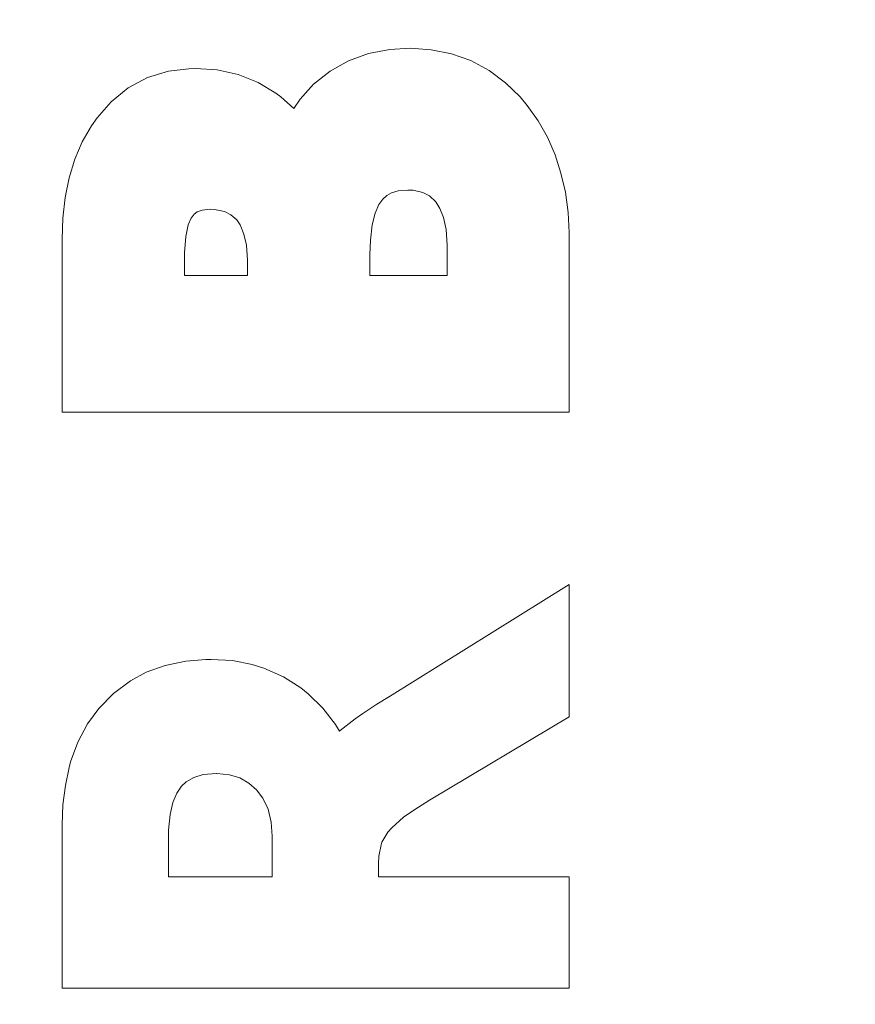
# Model space of a CAD drawing. Extents: x 709 to 4315, y -459 to 924.
# Drawn here: x 910 to 915, y 157 to 162 of the extents above; entities that cross this region are included whole.
import ezdxf

# ---------------------------------------------------------------- set-up
doc = ezdxf.new("R2010")
doc.units = 0
doc.header["$MEASUREMENT"] = 0
doc.layers.add('Blindspace HATCH', color=250, linetype='Continuous', lineweight=5)
doc.layers.add('Blindspace VIEW', color=250, linetype='Continuous', lineweight=20)

# ---------------------------------------------------------------- blocks, each defined once
blk = doc.blocks.new('Reese SRB1F top view')
at = {"layer": 'Blindspace HATCH'}
h = blk.add_hatch(dxfattribs=at)
h.set_pattern_fill('ANSI37', color=0, scale=5)
h.set_pattern_definition([(45, (-1108.31406, -658.1723), (-0.44194174, 0.44194174), []), (135, (-1108.31406, -658.1723), (-0.44194174, -0.44194174), [])])
h.paths.add_polyline_path([(-40.0408, 22), (-40.0408, 19.7393, 0.991977), (-40.0408, -19.7394), (-40.0408, -22), (-38.0408, -22), (-19.0408, -22), (-19.0408, -20), (-38.0408, -20), (-38.0408, -19.654), (-38.0408, -17.75), (-39.8818, -17.75, -1), (-39.8818, 17.75), (-38.0408, 17.75), (-38.0408, 19.6539), (-38.0408, 20), (-19.0408, 20), (-19.0408, 22), (-38.0408, 22)])
at = {"layer": 'Blindspace VIEW'}
for p, q in [((-26.7925, 1.8325), (-26.6677, 1.8567)), ((-26.7925, 1.8325), (-26.6677, 1.8567)), ((-26.7925, 1.8325), (-26.6677, 1.8567)), ((-26.6677, 1.8567), (-26.5489, 1.8633)), ((-26.6677, 1.8567), (-26.5489, 1.8633)), ((-26.6677, 1.8567), (-26.5489, 1.8633)), ((-26.6677, 1.8567), (-26.6677, 1.8567)), ((-26.6677, 1.8567), (-26.6677, 1.8567)), ((-26.5489, 1.8633), (-26.5489, 1.8633)), ((-26.5489, 1.8633), (-26.4244, 1.8554)), ((-26.5489, 1.8633), (-26.5489, 1.8633)), ((-26.5489, 1.8633), (-26.4244, 1.8554)), ((-26.5489, 1.8633), (-26.4244, 1.8554)), ((-26.4244, 1.8554), (-26.4244, 1.8554)), ((-26.4244, 1.8554), (-26.3064, 1.8313)), ((-26.4244, 1.8554), (-26.4244, 1.8554)), ((-26.4244, 1.8554), (-26.3064, 1.8313)), ((-26.4244, 1.8554), (-26.3064, 1.8313)), ((-27.0176, 1.7303), (-26.9093, 1.7908)), ((-27.0176, 1.7303), (-26.9093, 1.7908)), ((-27.0176, 1.7303), (-26.9093, 1.7908)), ((-26.9093, 1.7908), (-26.7925, 1.8325)), ((-26.9093, 1.7908), (-26.7925, 1.8325)), ((-26.9093, 1.7908), (-26.7925, 1.8325)), ((-26.9093, 1.7908), (-26.9093, 1.7908)), ((-26.9093, 1.7908), (-26.9093, 1.7908)), ((-26.7925, 1.8325), (-26.7925, 1.8325)), ((-26.7925, 1.8325), (-26.7925, 1.8325)), ((-26.3064, 1.8313), (-26.3064, 1.8313)), ((-26.3064, 1.8313), (-26.1928, 1.7916)), ((-26.3064, 1.8313), (-26.3064, 1.8313)), ((-26.3064, 1.8313), (-26.1928, 1.7916)), ((-26.3064, 1.8313), (-26.1928, 1.7916)), ((-26.1928, 1.7916), (-26.1928, 1.7916)), ((-26.1928, 1.7916), (-26.0852, 1.7337)), ((-26.1928, 1.7916), (-26.1928, 1.7916)), ((-26.1928, 1.7916), (-26.0852, 1.7337)), ((-26.1928, 1.7916), (-26.0852, 1.7337)), ((-27.9657, 1.7294), (-27.846, 1.7439)), ((-27.9657, 1.7294), (-27.846, 1.7439)), ((-27.9657, 1.7294), (-27.846, 1.7439)), ((-27.846, 1.7439), (-27.8058, 1.7458)), ((-27.846, 1.7439), (-27.8058, 1.7458)), ((-27.846, 1.7439), (-27.8058, 1.7458)), ((-27.846, 1.7439), (-27.846, 1.7439)), ((-27.846, 1.7439), (-27.846, 1.7439)), ((-27.8058, 1.7458), (-27.8058, 1.7458)), ((-27.8058, 1.7458), (-27.6795, 1.7366)), ((-27.8058, 1.7458), (-27.8058, 1.7458)), ((-27.8058, 1.7458), (-27.6795, 1.7366)), ((-27.8058, 1.7458), (-27.6795, 1.7366)), ((-27.6795, 1.7366), (-27.6795, 1.7366)), ((-27.6795, 1.7366), (-27.5568, 1.7093)), ((-27.6795, 1.7366), (-27.6795, 1.7366)), ((-27.6795, 1.7366), (-27.5568, 1.7093)), ((-27.6795, 1.7366), (-27.5568, 1.7093)), ((-26.0852, 1.7337), (-26.0852, 1.7337)), ((-26.0852, 1.7337), (-25.9889, 1.6618)), ((-26.0852, 1.7337), (-26.0852, 1.7337)), ((-26.0852, 1.7337), (-25.9889, 1.6618)), ((-26.0852, 1.7337), (-25.9889, 1.6618)), ((-28.2005, 1.6315), (-28.0874, 1.6917)), ((-28.2005, 1.6315), (-28.0874, 1.6917)), ((-28.2005, 1.6315), (-28.0874, 1.6917)), ((-28.0874, 1.6917), (-27.9657, 1.7294)), ((-28.0874, 1.6917), (-27.9657, 1.7294)), ((-28.0874, 1.6917), (-27.9657, 1.7294)), ((-28.0874, 1.6917), (-28.0874, 1.6917)), ((-28.0874, 1.6917), (-28.0874, 1.6917)), ((-27.9657, 1.7294), (-27.9657, 1.7294)), ((-27.9657, 1.7294), (-27.9657, 1.7294)), ((-27.5568, 1.7093), (-27.5568, 1.7093)), ((-27.5568, 1.7093), (-27.4399, 1.6633)), ((-27.5568, 1.7093), (-27.5568, 1.7093)), ((-27.5568, 1.7093), (-27.4399, 1.6633)), ((-27.5568, 1.7093), (-27.4399, 1.6633)), ((-27.1151, 1.6526), (-27.0176, 1.7303)), ((-27.1151, 1.6526), (-27.0176, 1.7303)), ((-27.1151, 1.6526), (-27.0176, 1.7303)), ((-27.0176, 1.7303), (-27.0176, 1.7303)), ((-27.0176, 1.7303), (-27.0176, 1.7303)), ((-28.3008, 1.5498), (-28.2005, 1.6315)), ((-28.3008, 1.5498), (-28.2005, 1.6315)), ((-28.3008, 1.5498), (-28.2005, 1.6315)), ((-28.2005, 1.6315), (-28.2005, 1.6315)), ((-28.2005, 1.6315), (-28.2005, 1.6315)), ((-27.4399, 1.6633), (-27.4399, 1.6633)), ((-27.4399, 1.6633), (-27.3367, 1.6012)), ((-27.4399, 1.6633), (-27.4399, 1.6633)), ((-27.4399, 1.6633), (-27.3367, 1.6012)), ((-27.4399, 1.6633), (-27.3367, 1.6012)), ((-27.1923, 1.5656), (-27.1151, 1.6526)), ((-27.1923, 1.5656), (-27.1151, 1.6526)), ((-27.1923, 1.5656), (-27.1151, 1.6526)), ((-27.1151, 1.6526), (-27.1151, 1.6526)), ((-27.1151, 1.6526), (-27.1151, 1.6526)), ((-25.9889, 1.6618), (-25.9889, 1.6618)), ((-25.9889, 1.6618), (-25.9044, 1.5785)), ((-25.9889, 1.6618), (-25.9889, 1.6618)), ((-25.9889, 1.6618), (-25.9044, 1.5785)), ((-25.9889, 1.6618), (-25.9044, 1.5785)), ((-27.3367, 1.6012), (-27.3367, 1.6012)), ((-27.3367, 1.6012), (-27.3067, 1.5792)), ((-27.3367, 1.6012), (-27.3367, 1.6012)), ((-27.3367, 1.6012), (-27.3067, 1.5792)), ((-27.3367, 1.6012), (-27.3067, 1.5792)), ((-27.3067, 1.5792), (-27.2295, 1.5101)), ((-27.3067, 1.5792), (-27.3067, 1.5792)), ((-27.3067, 1.5792), (-27.2295, 1.5101)), ((-27.3067, 1.5792), (-27.3067, 1.5792)), ((-27.3067, 1.5792), (-27.2295, 1.5101)), ((-27.2295, 1.5101), (-27.1923, 1.5656)), ((-27.2295, 1.5101), (-27.1923, 1.5656)), ((-27.2295, 1.5101), (-27.1923, 1.5656)), ((-27.1923, 1.5656), (-27.1923, 1.5656)), ((-27.1923, 1.5656), (-27.1923, 1.5656)), ((-25.9044, 1.5785), (-25.9044, 1.5785)), ((-25.9044, 1.5785), (-25.8618, 1.5288)), ((-25.9044, 1.5785), (-25.9044, 1.5785)), ((-25.9044, 1.5785), (-25.8618, 1.5288)), ((-25.9044, 1.5785), (-25.8618, 1.5288)), ((-28.3835, 1.4554), (-28.3008, 1.5498)), ((-28.3835, 1.4554), (-28.3008, 1.5498)), ((-28.3835, 1.4554), (-28.3008, 1.5498)), ((-28.3008, 1.5498), (-28.3008, 1.5498)), ((-28.3008, 1.5498), (-28.3008, 1.5498)), ((-27.2295, 1.5101), (-27.2295, 1.5101)), ((-27.2295, 1.5101), (-27.2295, 1.5101)), ((-25.8618, 1.5288), (-25.8618, 1.5288)), ((-25.8618, 1.5288), (-25.7985, 1.4389)), ((-25.8618, 1.5288), (-25.8618, 1.5288)), ((-25.8618, 1.5288), (-25.7985, 1.4389)), ((-25.8618, 1.5288), (-25.7985, 1.4389)), ((-28.4167, 1.4095), (-28.3835, 1.4554)), ((-28.4167, 1.4095), (-28.3835, 1.4554)), ((-28.4167, 1.4095), (-28.3835, 1.4554)), ((-28.3835, 1.4554), (-28.3835, 1.4554)), ((-28.3835, 1.4554), (-28.3835, 1.4554)), ((-28.4702, 1.3155), (-28.4167, 1.4095)), ((-28.4702, 1.3155), (-28.4167, 1.4095)), ((-28.4702, 1.3155), (-28.4167, 1.4095)), ((-28.4167, 1.4095), (-28.4167, 1.4095)), ((-28.4167, 1.4095), (-28.4167, 1.4095)), ((-25.7985, 1.4389), (-25.7985, 1.4389)), ((-25.7985, 1.4389), (-25.7436, 1.3418)), ((-25.7985, 1.4389), (-25.7985, 1.4389)), ((-25.7985, 1.4389), (-25.7436, 1.3418)), ((-25.7985, 1.4389), (-25.7436, 1.3418)), ((-25.7436, 1.3418), (-25.7436, 1.3418)), ((-25.7436, 1.3418), (-25.6991, 1.239)), ((-25.7436, 1.3418), (-25.7436, 1.3418)), ((-25.7436, 1.3418), (-25.6991, 1.239)), ((-25.7436, 1.3418), (-25.6991, 1.239)), ((-28.5143, 1.213), (-28.4702, 1.3155)), ((-28.5143, 1.213), (-28.4702, 1.3155)), ((-28.5143, 1.213), (-28.4702, 1.3155)), ((-28.4702, 1.3155), (-28.4702, 1.3155)), ((-28.4702, 1.3155), (-28.4702, 1.3155)), ((-28.5474, 1.1048), (-28.5143, 1.213)), ((-28.5474, 1.1048), (-28.5143, 1.213)), ((-28.5474, 1.1048), (-28.5143, 1.213)), ((-28.5143, 1.213), (-28.5143, 1.213)), ((-28.5143, 1.213), (-28.5143, 1.213)), ((-25.6991, 1.239), (-25.6991, 1.239)), ((-25.6991, 1.239), (-25.6643, 1.132)), ((-25.6991, 1.239), (-25.6991, 1.239)), ((-25.6991, 1.239), (-25.6643, 1.132)), ((-25.6991, 1.239), (-25.6643, 1.132)), ((-28.571, 0.9893), (-28.5474, 1.1048)), ((-28.571, 0.9893), (-28.5474, 1.1048)), ((-28.571, 0.9893), (-28.5474, 1.1048)), ((-28.5474, 1.1048), (-28.5474, 1.1048)), ((-28.5474, 1.1048), (-28.5474, 1.1048)), ((-25.6643, 1.132), (-25.6643, 1.132)), ((-25.6643, 1.132), (-25.6383, 1.0193)), ((-25.6643, 1.132), (-25.6643, 1.132)), ((-25.6643, 1.132), (-25.6383, 1.0193)), ((-25.6643, 1.132), (-25.6383, 1.0193)), ((-28.5843, 0.8683), (-28.571, 0.9893)), ((-28.5843, 0.8683), (-28.571, 0.9893)), ((-28.5843, 0.8683), (-28.571, 0.9893)), ((-28.571, 0.9893), (-28.571, 0.9893)), ((-28.571, 0.9893), (-28.571, 0.9893)), ((-26.6858, 1.0011), (-26.7091, 0.9796)), ((-26.6858, 1.0011), (-26.7091, 0.9796)), ((-26.6583, 1.0162), (-26.6858, 1.0011)), ((-26.6583, 1.0162), (-26.6858, 1.0011)), ((-26.6858, 1.0011), (-26.6858, 1.0011)), ((-26.6858, 1.0011), (-26.6858, 1.0011)), ((-26.6183, 1.0277), (-26.6583, 1.0162)), ((-26.6183, 1.0277), (-26.6583, 1.0162)), ((-26.6583, 1.0162), (-26.6583, 1.0162)), ((-26.6583, 1.0162), (-26.6583, 1.0162)), ((-26.5624, 1.0325), (-26.6183, 1.0277)), ((-26.5624, 1.0325), (-26.6183, 1.0277)), ((-26.6183, 1.0277), (-26.6183, 1.0277)), ((-26.6183, 1.0277), (-26.6183, 1.0277)), ((-26.5313, 1.0309), (-26.5624, 1.0325)), ((-26.5313, 1.0309), (-26.5624, 1.0325)), ((-26.5624, 1.0325), (-26.5624, 1.0325)), ((-26.5624, 1.0325), (-26.5624, 1.0325)), ((-26.4743, 1.0176), (-26.5313, 1.0309)), ((-26.4743, 1.0176), (-26.5313, 1.0309)), ((-26.5313, 1.0309), (-26.5313, 1.0309)), ((-26.5313, 1.0309), (-26.5313, 1.0309)), ((-26.4353, 0.9976), (-26.4743, 1.0176)), ((-26.4353, 0.9976), (-26.4743, 1.0176)), ((-26.4743, 1.0176), (-26.4743, 1.0176)), ((-26.4743, 1.0176), (-26.4743, 1.0176)), ((-26.4353, 0.9976), (-26.4353, 0.9976)), ((-26.3984, 0.963), (-26.4353, 0.9976)), ((-26.3984, 0.963), (-26.4353, 0.9976)), ((-26.4353, 0.9976), (-26.4353, 0.9976)), ((-25.6383, 1.0193), (-25.6383, 1.0193)), ((-25.6383, 1.0193), (-25.6223, 0.9014)), ((-25.6383, 1.0193), (-25.6383, 1.0193)), ((-25.6383, 1.0193), (-25.6223, 0.9014)), ((-25.6383, 1.0193), (-25.6223, 0.9014)), ((-26.732, 0.9467), (-26.7531, 0.8966)), ((-26.732, 0.9467), (-26.7531, 0.8966)), ((-26.7091, 0.9796), (-26.732, 0.9467)), ((-26.7091, 0.9796), (-26.732, 0.9467)), ((-26.732, 0.9467), (-26.732, 0.9467)), ((-26.732, 0.9467), (-26.732, 0.9467)), ((-26.7091, 0.9796), (-26.7091, 0.9796)), ((-26.7091, 0.9796), (-26.7091, 0.9796)), ((-26.3737, 0.9248), (-26.3984, 0.963)), ((-26.3737, 0.9248), (-26.3984, 0.963)), ((-26.3984, 0.963), (-26.3984, 0.963)), ((-26.3984, 0.963), (-26.3984, 0.963)), ((-26.3526, 0.8713), (-26.3737, 0.9248)), ((-26.3526, 0.8713), (-26.3737, 0.9248)), ((-26.3737, 0.9248), (-26.3737, 0.9248)), ((-26.3737, 0.9248), (-26.3737, 0.9248)), ((-28.5889, 0.7448), (-28.5843, 0.8683)), ((-28.5889, 0.7448), (-28.5843, 0.8683)), ((-28.5889, 0.7448), (-28.5843, 0.8683)), ((-28.5843, 0.8683), (-28.5843, 0.8683)), ((-28.5843, 0.8683), (-28.5843, 0.8683)), ((-27.8323, 0.8685), (-27.8503, 0.8276)), ((-27.8323, 0.8685), (-27.8503, 0.8276)), ((-27.8146, 0.8916), (-27.8323, 0.8685)), ((-27.8146, 0.8916), (-27.8323, 0.8685)), ((-27.8323, 0.8685), (-27.8323, 0.8685)), ((-27.8323, 0.8685), (-27.8323, 0.8685)), ((-27.7969, 0.9045), (-27.8146, 0.8916)), ((-27.7969, 0.9045), (-27.8146, 0.8916)), ((-27.8146, 0.8916), (-27.8146, 0.8916)), ((-27.8146, 0.8916), (-27.8146, 0.8916)), ((-27.7683, 0.9147), (-27.7969, 0.9045)), ((-27.7683, 0.9147), (-27.7969, 0.9045)), ((-27.7969, 0.9045), (-27.7969, 0.9045)), ((-27.7969, 0.9045), (-27.7969, 0.9045)), ((-27.7189, 0.9201), (-27.7683, 0.9147)), ((-27.7189, 0.9201), (-27.7683, 0.9147)), ((-27.7683, 0.9147), (-27.7683, 0.9147)), ((-27.7683, 0.9147), (-27.7683, 0.9147)), ((-27.6951, 0.9187), (-27.7189, 0.9201)), ((-27.6951, 0.9187), (-27.7189, 0.9201)), ((-27.7189, 0.9201), (-27.7189, 0.9201)), ((-27.7189, 0.9201), (-27.7189, 0.9201)), ((-27.636, 0.9065), (-27.6951, 0.9187)), ((-27.636, 0.9065), (-27.6951, 0.9187)), ((-27.6951, 0.9187), (-27.6951, 0.9187)), ((-27.6951, 0.9187), (-27.6951, 0.9187)), ((-27.5987, 0.8871), (-27.636, 0.9065)), ((-27.5987, 0.8871), (-27.636, 0.9065)), ((-27.636, 0.9065), (-27.636, 0.9065)), ((-27.636, 0.9065), (-27.636, 0.9065)), ((-27.5987, 0.8871), (-27.5987, 0.8871)), ((-27.5652, 0.8568), (-27.5987, 0.8871)), ((-27.5652, 0.8568), (-27.5987, 0.8871)), ((-27.5987, 0.8871), (-27.5987, 0.8871)), ((-26.7531, 0.8966), (-26.7708, 0.828)), ((-26.7531, 0.8966), (-26.7708, 0.828)), ((-26.7531, 0.8966), (-26.7531, 0.8966)), ((-26.7531, 0.8966), (-26.7531, 0.8966)), ((-26.3382, 0.8011), (-26.3526, 0.8713)), ((-26.3382, 0.8011), (-26.3526, 0.8713)), ((-26.3526, 0.8713), (-26.3526, 0.8713)), ((-26.3526, 0.8713), (-26.3526, 0.8713)), ((-25.6223, 0.9014), (-25.6223, 0.9014)), ((-25.6223, 0.9014), (-25.6164, 0.783)), ((-25.6223, 0.9014), (-25.6223, 0.9014)), ((-25.6223, 0.9014), (-25.6164, 0.783)), ((-25.6223, 0.9014), (-25.6164, 0.783)), ((-27.8503, 0.8276), (-27.864, 0.7603)), ((-27.8503, 0.8276), (-27.864, 0.7603)), ((-27.8503, 0.8276), (-27.8503, 0.8276)), ((-27.8503, 0.8276), (-27.8503, 0.8276)), ((-27.5455, 0.8278), (-27.5652, 0.8568)), ((-27.5455, 0.8278), (-27.5652, 0.8568)), ((-27.5652, 0.8568), (-27.5652, 0.8568)), ((-27.5652, 0.8568), (-27.5652, 0.8568)), ((-27.523, 0.7747), (-27.5455, 0.8278)), ((-27.523, 0.7747), (-27.5455, 0.8278)), ((-27.5455, 0.8278), (-27.5455, 0.8278)), ((-27.5455, 0.8278), (-27.5455, 0.8278)), ((-26.7708, 0.828), (-26.7812, 0.7381)), ((-26.7708, 0.828), (-26.7812, 0.7381)), ((-26.7708, 0.828), (-26.7708, 0.828)), ((-26.7708, 0.828), (-26.7708, 0.828)), ((-27.864, 0.7603), (-27.8711, 0.6636)), ((-27.864, 0.7603), (-27.8711, 0.6636)), ((-27.864, 0.7603), (-27.864, 0.7603)), ((-27.864, 0.7603), (-27.864, 0.7603)), ((-27.508, 0.7096), (-27.523, 0.7747)), ((-27.508, 0.7096), (-27.523, 0.7747)), ((-27.523, 0.7747), (-27.523, 0.7747)), ((-27.523, 0.7747), (-27.523, 0.7747)), ((-26.3321, 0.7087), (-26.3382, 0.8011)), ((-26.3321, 0.7087), (-26.3382, 0.8011)), ((-26.3382, 0.8011), (-26.3382, 0.8011)), ((-26.3382, 0.8011), (-26.3382, 0.8011)), ((-25.6164, 0.783), (-25.6164, 0.783)), ((-25.6164, 0.783), (-25.6164, -0.2691)), ((-25.6164, 0.783), (-25.6164, 0.783)), ((-25.6164, 0.783), (-25.6164, -0.2691)), ((-25.6164, 0.783), (-25.6164, -0.2691)), ((-28.5889, -0.2691), (-28.5889, 0.7448)), ((-28.5889, -0.2691), (-28.5889, 0.7448)), ((-28.5889, 0.7448), (-28.5889, 0.7448)), ((-28.5889, 0.7448), (-28.5889, 0.7448)), ((-28.5889, -0.2691), (-28.5889, 0.7448)), ((-27.5028, 0.6206), (-27.508, 0.7096)), ((-27.5028, 0.6206), (-27.508, 0.7096)), ((-27.508, 0.7096), (-27.508, 0.7096)), ((-27.508, 0.7096), (-27.508, 0.7096)), ((-26.7812, 0.7381), (-26.784, 0.6546)), ((-26.7812, 0.7381), (-26.784, 0.6546)), ((-26.7812, 0.7381), (-26.7812, 0.7381)), ((-26.7812, 0.7381), (-26.7812, 0.7381)), ((-26.3321, 0.5323), (-26.3321, 0.7087)), ((-26.3321, 0.5323), (-26.3321, 0.7087)), ((-26.3321, 0.7087), (-26.3321, 0.7087)), ((-26.3321, 0.7087), (-26.3321, 0.7087)), ((-27.8711, 0.6636), (-27.8711, 0.6636)), ((-27.8711, 0.6636), (-27.8711, 0.5323)), ((-27.8711, 0.6636), (-27.8711, 0.6636)), ((-27.8711, 0.6636), (-27.8711, 0.5323)), ((-26.784, 0.6546), (-26.784, 0.6546)), ((-26.784, 0.6546), (-26.784, 0.5323)), ((-26.784, 0.6546), (-26.784, 0.6546)), ((-26.784, 0.6546), (-26.784, 0.5323)), ((-27.5028, 0.5323), (-27.5028, 0.6206)), ((-27.5028, 0.5323), (-27.5028, 0.6206)), ((-27.5028, 0.6206), (-27.5028, 0.6206)), ((-27.5028, 0.6206), (-27.5028, 0.6206)), ((-27.8711, 0.5323), (-27.8711, 0.5323)), ((-27.8711, 0.5323), (-27.5028, 0.5323)), ((-27.8711, 0.5323), (-27.8711, 0.5323)), ((-27.8711, 0.5323), (-27.5028, 0.5323)), ((-27.5028, 0.5323), (-27.5028, 0.5323)), ((-27.5028, 0.5323), (-27.5028, 0.5323)), ((-26.784, 0.5323), (-26.784, 0.5323)), ((-26.784, 0.5323), (-26.3321, 0.5323)), ((-26.784, 0.5323), (-26.784, 0.5323)), ((-26.784, 0.5323), (-26.3321, 0.5323)), ((-26.3321, 0.5323), (-26.3321, 0.5323)), ((-26.3321, 0.5323), (-26.3321, 0.5323)), ((-25.6164, -0.2691), (-28.5889, -0.2691)), ((-25.6164, -0.2691), (-28.5889, -0.2691)), ((-28.5889, -0.2691), (-28.5889, -0.2691)), ((-28.5889, -0.2691), (-28.5889, -0.2691)), ((-25.6164, -0.2691), (-28.5889, -0.2691)), ((-25.6164, -0.2691), (-25.6164, -0.2691)), ((-25.6164, -0.2691), (-25.6164, -0.2691)), ((-26.6698, -1.9376), (-25.6164, -1.2812)), ((-26.6698, -1.9376), (-25.6164, -1.2812)), ((-26.6698, -1.9376), (-25.6164, -1.2812)), ((-25.6164, -1.2812), (-25.6164, -1.2812)), ((-25.6164, -1.2812), (-25.6164, -2.0561)), ((-25.6164, -1.2812), (-25.6164, -1.2812)), ((-25.6164, -1.2812), (-25.6164, -2.0561)), ((-25.6164, -1.2812), (-25.6164, -2.0561)), ((-27.9845, -1.7542), (-27.8641, -1.7291)), ((-27.9845, -1.7542), (-27.8641, -1.7291)), ((-27.9845, -1.7542), (-27.8641, -1.7291)), ((-27.8641, -1.7291), (-27.7467, -1.7207)), ((-27.8641, -1.7291), (-27.7467, -1.7207)), ((-27.8641, -1.7291), (-27.7467, -1.7207)), ((-27.8641, -1.7291), (-27.8641, -1.7291)), ((-27.8641, -1.7291), (-27.8641, -1.7291)), ((-27.7467, -1.7207), (-27.715, -1.7191)), ((-27.7467, -1.7207), (-27.715, -1.7191)), ((-27.7467, -1.7207), (-27.715, -1.7191)), ((-27.7467, -1.7207), (-27.7467, -1.7207)), ((-27.7467, -1.7207), (-27.7467, -1.7207)), ((-27.715, -1.7191), (-27.715, -1.7191)), ((-27.715, -1.7191), (-27.5905, -1.7268)), ((-27.715, -1.7191), (-27.715, -1.7191)), ((-27.715, -1.7191), (-27.5905, -1.7268)), ((-27.715, -1.7191), (-27.5905, -1.7268)), ((-27.5905, -1.7268), (-27.5905, -1.7268)), ((-27.5905, -1.7268), (-27.475, -1.7496)), ((-27.5905, -1.7268), (-27.5905, -1.7268)), ((-27.5905, -1.7268), (-27.475, -1.7496)), ((-27.5905, -1.7268), (-27.475, -1.7496)), ((-28.0955, -1.7949), (-27.9845, -1.7542)), ((-28.0955, -1.7949), (-27.9845, -1.7542)), ((-28.0955, -1.7949), (-27.9845, -1.7542)), ((-27.9845, -1.7542), (-27.9845, -1.7542)), ((-27.9845, -1.7542), (-27.9845, -1.7542)), ((-27.475, -1.7496), (-27.475, -1.7496)), ((-27.475, -1.7496), (-27.4052, -1.77)), ((-27.475, -1.7496), (-27.475, -1.7496)), ((-27.475, -1.7496), (-27.4052, -1.77)), ((-27.475, -1.7496), (-27.4052, -1.77)), ((-27.4052, -1.77), (-27.4052, -1.77)), ((-27.4052, -1.77), (-27.2902, -1.8215)), ((-27.4052, -1.77), (-27.4052, -1.77)), ((-27.4052, -1.77), (-27.2902, -1.8215)), ((-27.4052, -1.77), (-27.2902, -1.8215)), ((-28.2865, -1.9187), (-28.1875, -1.8451)), ((-28.2865, -1.9187), (-28.1875, -1.8451)), ((-28.2865, -1.9187), (-28.1875, -1.8451)), ((-28.1875, -1.8451), (-28.0955, -1.7949)), ((-28.1875, -1.8451), (-28.0955, -1.7949)), ((-28.1875, -1.8451), (-28.0955, -1.7949)), ((-28.1875, -1.8451), (-28.1875, -1.8451)), ((-28.1875, -1.8451), (-28.1875, -1.8451)), ((-28.0955, -1.7949), (-28.0955, -1.7949)), ((-28.0955, -1.7949), (-28.0955, -1.7949)), ((-27.2902, -1.8215), (-27.2902, -1.8215)), ((-27.2902, -1.8215), (-27.1895, -1.8861)), ((-27.2902, -1.8215), (-27.2902, -1.8215)), ((-27.2902, -1.8215), (-27.1895, -1.8861)), ((-27.2902, -1.8215), (-27.1895, -1.8861)), ((-27.1895, -1.8861), (-27.1895, -1.8861)), ((-27.1895, -1.8861), (-27.1456, -1.9206)), ((-27.1895, -1.8861), (-27.1895, -1.8861)), ((-27.1895, -1.8861), (-27.1456, -1.9206)), ((-27.1895, -1.8861), (-27.1456, -1.9206)), ((-28.3742, -2.0077), (-28.2865, -1.9187)), ((-28.3742, -2.0077), (-28.2865, -1.9187)), ((-28.3742, -2.0077), (-28.2865, -1.9187)), ((-28.2865, -1.9187), (-28.2865, -1.9187)), ((-28.2865, -1.9187), (-28.2865, -1.9187)), ((-27.1456, -1.9206), (-27.1456, -1.9206)), ((-27.1456, -1.9206), (-27.0601, -2.0047)), ((-27.1456, -1.9206), (-27.1456, -1.9206)), ((-27.1456, -1.9206), (-27.0601, -2.0047)), ((-27.1456, -1.9206), (-27.0601, -2.0047)), ((-26.743, -1.9828), (-26.6698, -1.9376)), ((-26.743, -1.9828), (-26.6698, -1.9376)), ((-26.743, -1.9828), (-26.6698, -1.9376)), ((-26.6698, -1.9376), (-26.6698, -1.9376)), ((-26.6698, -1.9376), (-26.6698, -1.9376)), ((-28.4391, -2.0974), (-28.3742, -2.0077)), ((-28.4391, -2.0974), (-28.3742, -2.0077)), ((-28.4391, -2.0974), (-28.3742, -2.0077)), ((-28.3742, -2.0077), (-28.3742, -2.0077)), ((-28.3742, -2.0077), (-28.3742, -2.0077)), ((-27.0601, -2.0047), (-27.0601, -2.0047)), ((-27.0601, -2.0047), (-26.9864, -2.1004)), ((-27.0601, -2.0047), (-27.0601, -2.0047)), ((-27.0601, -2.0047), (-26.9864, -2.1004)), ((-27.0601, -2.0047), (-26.9864, -2.1004)), ((-26.8266, -2.0363), (-26.743, -1.9828)), ((-26.8266, -2.0363), (-26.743, -1.9828)), ((-26.8266, -2.0363), (-26.743, -1.9828)), ((-26.743, -1.9828), (-26.743, -1.9828)), ((-26.743, -1.9828), (-26.743, -1.9828)), ((-26.9595, -2.1362), (-26.8715, -2.0675)), ((-26.9595, -2.1362), (-26.8715, -2.0675)), ((-26.9595, -2.1362), (-26.8715, -2.0675)), ((-26.8715, -2.0675), (-26.8266, -2.0363)), ((-26.8715, -2.0675), (-26.8266, -2.0363)), ((-26.8715, -2.0675), (-26.8266, -2.0363)), ((-26.8715, -2.0675), (-26.8715, -2.0675)), ((-26.8715, -2.0675), (-26.8715, -2.0675)), ((-26.8266, -2.0363), (-26.8266, -2.0363)), ((-26.8266, -2.0363), (-26.8266, -2.0363)), ((-25.6164, -2.0561), (-26.4356, -2.5455)), ((-25.6164, -2.0561), (-26.4356, -2.5455)), ((-25.6164, -2.0561), (-26.4356, -2.5455)), ((-25.6164, -2.0561), (-25.6164, -2.0561)), ((-25.6164, -2.0561), (-25.6164, -2.0561)), ((-28.4956, -2.2051), (-28.4391, -2.0974)), ((-28.4956, -2.2051), (-28.4391, -2.0974)), ((-28.4956, -2.2051), (-28.4391, -2.0974)), ((-28.4391, -2.0974), (-28.4391, -2.0974)), ((-28.4391, -2.0974), (-28.4391, -2.0974)), ((-26.9864, -2.1004), (-26.9864, -2.1004)), ((-26.9864, -2.1004), (-26.9628, -2.1394)), ((-26.9864, -2.1004), (-26.9864, -2.1004)), ((-26.9864, -2.1004), (-26.9628, -2.1394)), ((-26.9864, -2.1004), (-26.9628, -2.1394)), ((-26.9628, -2.1394), (-26.9595, -2.1362)), ((-26.9628, -2.1394), (-26.9595, -2.1362)), ((-26.9628, -2.1394), (-26.9595, -2.1362)), ((-26.9628, -2.1394), (-26.9628, -2.1394)), ((-26.9628, -2.1394), (-26.9628, -2.1394)), ((-26.9595, -2.1362), (-26.9595, -2.1362)), ((-26.9595, -2.1362), (-26.9595, -2.1362)), ((-28.5385, -2.3201), (-28.4956, -2.2051)), ((-28.5385, -2.3201), (-28.4956, -2.2051)), ((-28.5385, -2.3201), (-28.4956, -2.2051)), ((-28.4956, -2.2051), (-28.4956, -2.2051)), ((-28.4956, -2.2051), (-28.4956, -2.2051)), ((-28.5696, -2.4581), (-28.5471, -2.3526)), ((-28.5696, -2.4581), (-28.5471, -2.3526)), ((-28.5696, -2.4581), (-28.5471, -2.3526)), ((-28.5471, -2.3526), (-28.5385, -2.3201)), ((-28.5471, -2.3526), (-28.5385, -2.3201)), ((-28.5471, -2.3526), (-28.5385, -2.3201)), ((-28.5471, -2.3526), (-28.5471, -2.3526)), ((-28.5471, -2.3526), (-28.5471, -2.3526)), ((-28.5385, -2.3201), (-28.5385, -2.3201)), ((-28.5385, -2.3201), (-28.5385, -2.3201)), ((-27.8164, -2.4114), (-27.8616, -2.4379)), ((-27.8164, -2.4114), (-27.8616, -2.4379)), ((-27.7623, -2.3944), (-27.8164, -2.4114)), ((-27.7623, -2.3944), (-27.8164, -2.4114)), ((-27.8164, -2.4114), (-27.8164, -2.4114)), ((-27.8164, -2.4114), (-27.8164, -2.4114)), ((-27.6834, -2.388), (-27.7623, -2.3944)), ((-27.6834, -2.388), (-27.7623, -2.3944)), ((-27.7623, -2.3944), (-27.7623, -2.3944)), ((-27.7623, -2.3944), (-27.7623, -2.3944)), ((-27.6822, -2.388), (-27.6834, -2.388)), ((-27.6822, -2.388), (-27.6834, -2.388)), ((-27.6834, -2.388), (-27.6834, -2.388)), ((-27.6834, -2.388), (-27.6834, -2.388)), ((-27.6065, -2.3967), (-27.6822, -2.388)), ((-27.6065, -2.3967), (-27.6822, -2.388)), ((-27.6822, -2.388), (-27.6822, -2.388)), ((-27.6822, -2.388), (-27.6822, -2.388)), ((-27.5476, -2.4145), (-27.6065, -2.3967)), ((-27.5476, -2.4145), (-27.6065, -2.3967)), ((-27.6065, -2.3967), (-27.6065, -2.3967)), ((-27.6065, -2.3967), (-27.6065, -2.3967)), ((-27.5476, -2.4145), (-27.5476, -2.4145)), ((-27.4936, -2.4446), (-27.5476, -2.4145)), ((-27.4936, -2.4446), (-27.5476, -2.4145)), ((-27.5476, -2.4145), (-27.5476, -2.4145)), ((-28.5842, -2.5715), (-28.5696, -2.4581)), ((-28.5842, -2.5715), (-28.5696, -2.4581)), ((-28.5842, -2.5715), (-28.5696, -2.4581)), ((-28.5696, -2.4581), (-28.5696, -2.4581)), ((-28.5696, -2.4581), (-28.5696, -2.4581)), ((-27.8878, -2.463), (-27.9163, -2.5039)), ((-27.8878, -2.463), (-27.9163, -2.5039)), ((-27.8616, -2.4379), (-27.8878, -2.463)), ((-27.8616, -2.4379), (-27.8878, -2.463)), ((-27.8878, -2.463), (-27.8878, -2.463)), ((-27.8878, -2.463), (-27.8878, -2.463)), ((-27.8616, -2.4379), (-27.8616, -2.4379)), ((-27.8616, -2.4379), (-27.8616, -2.4379)), ((-27.4482, -2.4841), (-27.4936, -2.4446)), ((-27.4482, -2.4841), (-27.4936, -2.4446)), ((-27.4936, -2.4446), (-27.4936, -2.4446)), ((-27.4936, -2.4446), (-27.4936, -2.4446)), ((-27.9163, -2.5039), (-27.939, -2.5582)), ((-27.9163, -2.5039), (-27.939, -2.5582)), ((-27.9163, -2.5039), (-27.9163, -2.5039)), ((-27.9163, -2.5039), (-27.9163, -2.5039)), ((-27.4119, -2.533), (-27.4482, -2.4841)), ((-27.4119, -2.533), (-27.4482, -2.4841)), ((-27.4482, -2.4841), (-27.4482, -2.4841)), ((-27.4482, -2.4841), (-27.4482, -2.4841)), ((-27.3809, -2.5981), (-27.4119, -2.533)), ((-27.3809, -2.5981), (-27.4119, -2.533)), ((-27.4119, -2.533), (-27.4119, -2.533)), ((-27.4119, -2.533), (-27.4119, -2.533)), ((-28.5889, -2.6867), (-28.5842, -2.5715)), ((-28.5889, -2.6867), (-28.5842, -2.5715)), ((-28.5889, -2.6867), (-28.5842, -2.5715)), ((-28.5842, -2.5715), (-28.5842, -2.5715)), ((-28.5842, -2.5715), (-28.5842, -2.5715)), ((-27.939, -2.5582), (-27.9561, -2.6289)), ((-27.939, -2.5582), (-27.9561, -2.6289)), ((-27.939, -2.5582), (-27.939, -2.5582)), ((-27.939, -2.5582), (-27.939, -2.5582)), ((-26.4356, -2.5455), (-26.5207, -2.5985)), ((-26.4356, -2.5455), (-26.5207, -2.5985)), ((-26.4356, -2.5455), (-26.5207, -2.5985)), ((-26.4356, -2.5455), (-26.4356, -2.5455)), ((-26.4356, -2.5455), (-26.4356, -2.5455)), ((-27.9561, -2.6289), (-27.9641, -2.7205)), ((-27.9561, -2.6289), (-27.9641, -2.7205)), ((-27.9561, -2.6289), (-27.9561, -2.6289)), ((-27.9561, -2.6289), (-27.9561, -2.6289)), ((-27.3633, -2.6729), (-27.3809, -2.5981)), ((-27.3633, -2.6729), (-27.3809, -2.5981)), ((-27.3809, -2.5981), (-27.3809, -2.5981)), ((-27.3809, -2.5981), (-27.3809, -2.5981)), ((-26.5875, -2.6452), (-26.6559, -2.7061)), ((-26.5875, -2.6452), (-26.6559, -2.7061)), ((-26.5875, -2.6452), (-26.6559, -2.7061)), ((-26.5207, -2.5985), (-26.5875, -2.6452)), ((-26.5207, -2.5985), (-26.5875, -2.6452)), ((-26.5207, -2.5985), (-26.5875, -2.6452)), ((-26.5875, -2.6452), (-26.5875, -2.6452)), ((-26.5875, -2.6452), (-26.5875, -2.6452)), ((-26.5207, -2.5985), (-26.5207, -2.5985)), ((-26.5207, -2.5985), (-26.5207, -2.5985)), ((-28.5889, -3.6462), (-28.5889, -2.6867)), ((-28.5889, -3.6462), (-28.5889, -2.6867)), ((-28.5889, -2.6867), (-28.5889, -2.6867)), ((-28.5889, -2.6867), (-28.5889, -2.6867)), ((-28.5889, -3.6462), (-28.5889, -2.6867)), ((-27.3573, -2.7549), (-27.3633, -2.6729)), ((-27.3573, -2.7549), (-27.3633, -2.6729)), ((-27.3633, -2.6729), (-27.3633, -2.6729)), ((-27.3633, -2.6729), (-27.3633, -2.6729)), ((-26.6559, -2.7061), (-26.6783, -2.7314)), ((-26.6559, -2.7061), (-26.6783, -2.7314)), ((-26.6559, -2.7061), (-26.6783, -2.7314)), ((-26.6559, -2.7061), (-26.6559, -2.7061)), ((-26.6559, -2.7061), (-26.6559, -2.7061)), ((-27.9641, -2.7205), (-27.9649, -2.7481)), ((-27.9641, -2.7205), (-27.9649, -2.7481)), ((-27.9649, -2.7481), (-27.9649, -2.7481)), ((-27.9649, -2.7481), (-27.9649, -2.9935)), ((-27.9649, -2.7481), (-27.9649, -2.7481)), ((-27.9649, -2.7481), (-27.9649, -2.9935)), ((-27.9641, -2.7205), (-27.9641, -2.7205)), ((-27.9641, -2.7205), (-27.9641, -2.7205)), ((-27.3573, -2.9935), (-27.3573, -2.7549)), ((-27.3573, -2.9935), (-27.3573, -2.7549)), ((-27.3573, -2.7549), (-27.3573, -2.7549)), ((-27.3573, -2.7549), (-27.3573, -2.7549)), ((-26.6783, -2.7314), (-26.7137, -2.7919)), ((-26.6783, -2.7314), (-26.7137, -2.7919)), ((-26.6783, -2.7314), (-26.7137, -2.7919)), ((-26.6783, -2.7314), (-26.6783, -2.7314)), ((-26.6783, -2.7314), (-26.6783, -2.7314)), ((-26.719, -2.8058), (-26.7317, -2.8722)), ((-26.719, -2.8058), (-26.7317, -2.8722)), ((-26.719, -2.8058), (-26.7317, -2.8722)), ((-26.7137, -2.7919), (-26.719, -2.8058)), ((-26.7137, -2.7919), (-26.719, -2.8058)), ((-26.7137, -2.7919), (-26.719, -2.8058)), ((-26.719, -2.8058), (-26.719, -2.8058)), ((-26.719, -2.8058), (-26.719, -2.8058)), ((-26.7137, -2.7919), (-26.7137, -2.7919)), ((-26.7137, -2.7919), (-26.7137, -2.7919)), ((-26.7317, -2.8722), (-26.7333, -2.9164)), ((-26.7317, -2.8722), (-26.7333, -2.9164)), ((-26.7317, -2.8722), (-26.7333, -2.9164)), ((-26.7317, -2.8722), (-26.7317, -2.8722)), ((-26.7317, -2.8722), (-26.7317, -2.8722)), ((-26.7333, -2.9164), (-26.7333, -2.9164)), ((-26.7333, -2.9164), (-26.7333, -2.9935)), ((-26.7333, -2.9164), (-26.7333, -2.9164)), ((-26.7333, -2.9164), (-26.7333, -2.9935)), ((-26.7333, -2.9164), (-26.7333, -2.9935)), ((-27.9649, -2.9935), (-27.9649, -2.9935)), ((-27.9649, -2.9935), (-27.3573, -2.9935)), ((-27.9649, -2.9935), (-27.9649, -2.9935)), ((-27.9649, -2.9935), (-27.3573, -2.9935)), ((-27.3573, -2.9935), (-27.3573, -2.9935)), ((-27.3573, -2.9935), (-27.3573, -2.9935)), ((-26.7333, -2.9935), (-26.7333, -2.9935)), ((-26.7333, -2.9935), (-25.6164, -2.9935)), ((-26.7333, -2.9935), (-26.7333, -2.9935)), ((-26.7333, -2.9935), (-25.6164, -2.9935)), ((-26.7333, -2.9935), (-25.6164, -2.9935)), ((-25.6164, -2.9935), (-25.6164, -2.9935)), ((-25.6164, -2.9935), (-25.6164, -3.6462)), ((-25.6164, -2.9935), (-25.6164, -2.9935)), ((-25.6164, -2.9935), (-25.6164, -3.6462)), ((-25.6164, -2.9935), (-25.6164, -3.6462)), ((-25.6164, -3.6462), (-28.5889, -3.6462)), ((-25.6164, -3.6462), (-28.5889, -3.6462)), ((-28.5889, -3.6462), (-28.5889, -3.6462)), ((-28.5889, -3.6462), (-28.5889, -3.6462)), ((-25.6164, -3.6462), (-28.5889, -3.6462)), ((-25.6164, -3.6462), (-25.6164, -3.6462)), ((-25.6164, -3.6462), (-25.6164, -3.6462))]:
    blk.add_line(p, q, dxfattribs=at)

msp = doc.modelspace()

# ---------------------------------------------------------------- block references
at = {"layer": 'Blindspace VIEW'}
msp.add_blockref('Reese SRB1F top view', (938.6444, 160.393), dxfattribs=at)

doc.saveas('drawing.dxf')
